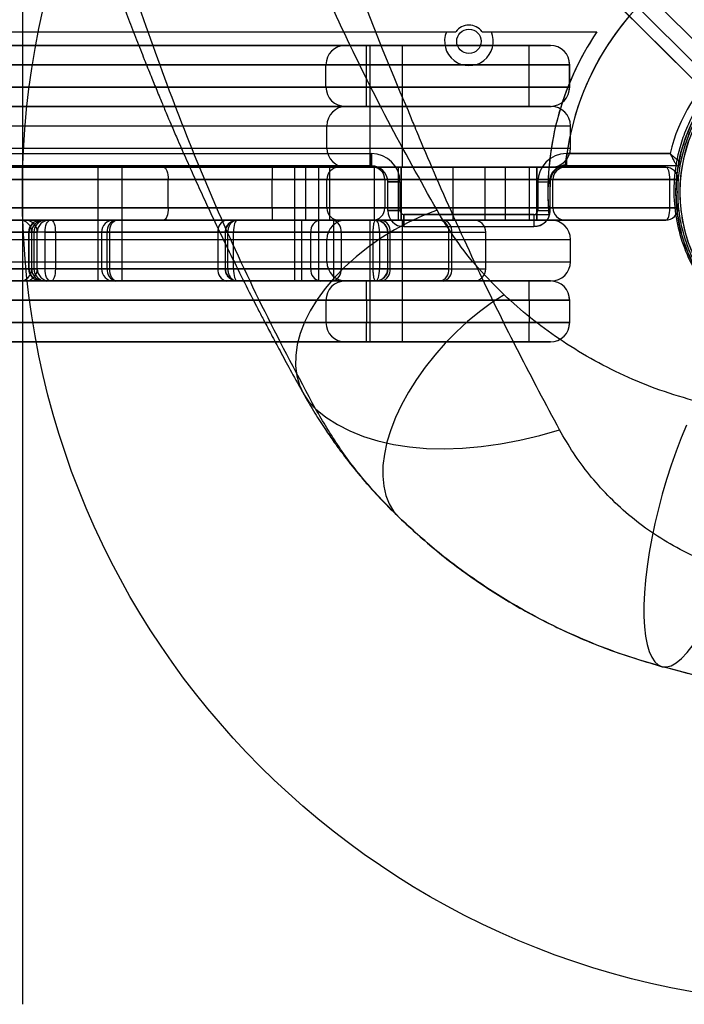
# Model space of a CAD drawing. Units: millimetres. Extents: x 17845 to 24744, y 28463 to 32631.
# Drawn here: x 20433 to 20597, y 30062 to 30304 of the extents above; entities that cross this region are included whole.
import ezdxf

# ---------------------------------------------------------------- set-up
doc = ezdxf.new("R2010")
doc.units = ezdxf.units.MM
doc.header["$LTSCALE"] = 200
doc.layers.add('OTWORY_MONTAŻOWE', color=1, linetype='Continuous')
doc.layers.add('WYLEWKI_BETONOWE', color=52, linetype='Continuous')

msp = doc.modelspace()

# ---------------------------------------------------------------- linework, layer by layer
at = {"color": 7, "linetype": 'Continuous', "lineweight": 25}
for p, q in [((19964.42, 30933.65), (20605.76, 30292.31)), ((20602.94, 30289.48), (19961.59, 30930.83)), ((19960.18, 30928), (20600.11, 30288.07)), ((20605.76, 30292.31), (20292.87, 30605.2)), ((20290.04, 30602.37), (20602.94, 30289.48)), ((20600.11, 30288.07), (20287.92, 30600.25)), ((20026.91, 30301.07), (20540.44, 30301.07)), ((20029.2, 30301.07), (20538.16, 30301.07)), ((20538.16, 30301.07), (20540.44, 30301.07)), ((20546.91, 30301.07), (20549.2, 30301.07)), ((20546.91, 30301.07), (20575.22, 30301.07)), ((20549.2, 30301.07), (20575.22, 30301.07)), ((20563.74, 30297.69), (20003.61, 30297.69)), ((20054.14, 30297.69), (20513.22, 30297.69)), ((20513.22, 30297.69), (20518.46, 30297.69)), ((20518.46, 30292.94), (20518.46, 30297.69)), ((20518.46, 30297.69), (20558.5, 30297.69)), ((20519.3, 30297.69), (20519.3, 30282.69)), ((20527.3, 30297.69), (20519.34, 30297.69)), ((20527.3, 30282.69), (20527.3, 30297.69)), ((20558.5, 30292.94), (20558.5, 30297.69)), ((20558.5, 30297.69), (20563.74, 30297.69)), ((19998.87, 30292.94), (20568.49, 30292.94)), ((20508.47, 30292.94), (20058.88, 30292.94)), ((20508.47, 30287.44), (20508.47, 30292.94)), ((20518.46, 30292.94), (20508.47, 30292.94)), ((20518.46, 30287.44), (20518.46, 30292.94)), ((20558.5, 30292.94), (20518.46, 30292.94)), ((20558.5, 30287.44), (20558.5, 30292.94)), ((20568.49, 30292.94), (20558.5, 30292.94)), ((20568.49, 30287.44), (20568.49, 30292.94)), ((20568.5, 30287.44), (20568.5, 30292.94)), ((20568.49, 30287.44), (19998.87, 30287.44)), ((20058.88, 30287.44), (20508.47, 30287.44)), ((20508.47, 30287.44), (20518.46, 30287.44)), ((20518.46, 30287.44), (20558.5, 30287.44)), ((20518.46, 30282.69), (20518.46, 30287.44)), ((20558.5, 30287.44), (20568.49, 30287.44)), ((20558.5, 30282.69), (20558.5, 30287.44)), ((20003.61, 30282.69), (20563.74, 30282.69)), ((20513.22, 30282.69), (20054.14, 30282.69)), ((20293.45, 30282.69), (20513.43, 30282.69)), ((20293.87, 30282.69), (20563.93, 30282.69)), ((20518.46, 30282.69), (20513.22, 30282.69)), ((20558.5, 30282.69), (20518.46, 30282.69)), ((20519.3, 30282.69), (20519.3, 30267.69)), ((20519.3, 30282.69), (20519.3, 30267.69)), ((20527.29, 30282.69), (20519.31, 30282.69)), ((20527.3, 30282.69), (20519.34, 30282.69)), ((20527.3, 30267.69), (20527.3, 30282.69)), ((20527.3, 30267.69), (20527.3, 30282.69)), ((20563.74, 30282.69), (20558.5, 30282.69)), ((20293.25, 30277.94), (20508.63, 30277.94)), ((20294.04, 30277.94), (20568.63, 30277.94)), ((20508.68, 30272.44), (20508.68, 30277.94)), ((20568.68, 30272.44), (20568.68, 30277.94)), ((20047.68, 30271.07), (20519.68, 30271.07)), ((20293.25, 30272.44), (20508.63, 30272.44)), ((20294.04, 30272.44), (20568.63, 30272.44)), ((20519.68, 30268.07), (20519.68, 30271.07)), ((20519.68, 30271.07), (20519.68, 30268.07)), ((20593.23, 30271.07), (20567.68, 30271.07)), ((20567.68, 30270.11), (20567.81, 30271.07)), ((20567.68, 30271.07), (20567.68, 30268.07)), ((20567.68, 30270.11), (20567.68, 30268.07)), ((20567.81, 30271.07), (20593.23, 30271.07)), ((20592.18, 30267.69), (19975.18, 30267.69)), ((20519.68, 30268.07), (20047.68, 30268.07)), ((20511.68, 30267.69), (20055.68, 30267.69)), ((20098.84, 30267.69), (20468.52, 30267.69)), ((20293.45, 30267.69), (20513.43, 30267.69)), ((20293.87, 30267.69), (20563.93, 30267.69)), ((20452.29, 30267.69), (20452.29, 30254.69)), ((20458.29, 30267.69), (20452.29, 30267.69)), ((20458.29, 30254.69), (20458.29, 30267.69)), ((20468.52, 30267.69), (20495.18, 30267.69)), ((20495.18, 30267.69), (20592.18, 30267.69)), ((20495.18, 30267.69), (20495.18, 30264.69)), ((20500.68, 30267.69), (20500.68, 30254.69)), ((20500.68, 30267.69), (20500.68, 30254.69)), ((20500.68, 30267.69), (20500.68, 30254.69)), ((20500.68, 30267.69), (20500.68, 30254.69)), ((20500.68, 30267.69), (20500.68, 30254.69)), ((20506.68, 30267.69), (20500.68, 30267.69)), ((20506.68, 30267.69), (20500.68, 30267.69)), ((20506.68, 30267.69), (20500.68, 30267.69)), ((20506.68, 30267.69), (20500.68, 30267.69)), ((20506.68, 30267.69), (20500.68, 30267.69)), ((20503.43, 30267.69), (20503.43, 30254.69)), ((20509.43, 30267.69), (20503.43, 30267.69)), ((20506.68, 30254.69), (20506.68, 30267.69)), ((20506.68, 30254.69), (20506.68, 30267.69)), ((20506.68, 30254.69), (20506.68, 30267.69)), ((20506.68, 30254.69), (20506.68, 30267.69)), ((20506.68, 30254.69), (20506.68, 30267.69)), ((20509.43, 30254.69), (20509.43, 30267.69)), ((20527.29, 30267.69), (20519.31, 30267.69)), ((20527.29, 30267.69), (20519.31, 30267.69)), ((20519.98, 30267.69), (20526.98, 30267.69)), ((20526.98, 30267.69), (20519.98, 30267.69)), ((20520.3, 30267.69), (20520.3, 30254.69)), ((20520.3, 30267.69), (20520.3, 30254.69)), ((20526.3, 30267.69), (20520.3, 30267.69)), ((20526.3, 30267.69), (20520.3, 30267.69)), ((20526.3, 30254.69), (20526.3, 30267.69)), ((20526.3, 30254.69), (20526.3, 30267.69)), ((20526.98, 30267.69), (20560.38, 30267.69)), ((20526.98, 30267.69), (20526.98, 30264.69)), ((20526.98, 30264.69), (20526.98, 30267.69)), ((20539.68, 30267.69), (20539.68, 30254.69)), ((20547.68, 30267.69), (20539.72, 30267.69)), ((20547.68, 30254.69), (20547.68, 30267.69)), ((20552.57, 30267.69), (20552.57, 30254.69)), ((20552.57, 30267.69), (20552.57, 30254.69)), ((20552.57, 30267.69), (20552.57, 30254.69)), ((20552.57, 30267.69), (20552.57, 30254.69)), ((20558.57, 30267.69), (20552.57, 30267.69)), ((20558.57, 30267.69), (20552.57, 30267.69)), ((20558.57, 30267.69), (20552.57, 30267.69)), ((20558.57, 30267.69), (20552.57, 30267.69)), ((20558.57, 30254.69), (20558.57, 30267.69)), ((20558.57, 30254.69), (20558.57, 30267.69)), ((20558.57, 30254.69), (20558.57, 30267.69)), ((20558.57, 30254.69), (20558.57, 30267.69)), ((20560.38, 30267.69), (20567.38, 30267.69)), ((20567.38, 30267.69), (20560.38, 30267.69)), ((20560.38, 30267.69), (20560.38, 30264.69)), ((20560.38, 30264.69), (20560.38, 30267.69)), ((20594.84, 30268.07), (20567.68, 30268.07)), ((19974.18, 30264.69), (20593.18, 30264.69)), ((20508.68, 30264.69), (20058.72, 30264.69)), ((20469.61, 30264.69), (20097.74, 30264.69)), ((20495.18, 30264.69), (20469.61, 30264.69)), ((20469.61, 30257.69), (20469.61, 30264.69)), ((20593.18, 30264.69), (20495.18, 30264.69)), ((20495.18, 30257.69), (20495.18, 30264.69)), ((20508.68, 30257.69), (20508.68, 30264.69)), ((20522.98, 30264.69), (20522.98, 30257.69)), ((20522.98, 30264.69), (20526.98, 30264.69)), ((20526.98, 30264.69), (20522.98, 30264.69)), ((20523.68, 30257.07), (20523.68, 30264.07)), ((20523.68, 30264.07), (20526.68, 30264.07)), ((20526.68, 30264.07), (20523.68, 30264.07)), ((20526.68, 30264.07), (20526.68, 30257.07)), ((20560.38, 30264.69), (20526.98, 30264.69)), ((20526.98, 30264.69), (20526.98, 30257.69)), ((20560.38, 30257.69), (20560.38, 30264.69)), ((20564.38, 30264.69), (20560.38, 30264.69)), ((20560.38, 30264.69), (20564.38, 30264.69)), ((20560.68, 30264.07), (20560.68, 30257.07)), ((20560.68, 30264.07), (20563.68, 30264.07)), ((20563.68, 30257.07), (20563.68, 30264.07)), ((20563.68, 30257.07), (20563.68, 30262.88)), ((20564.38, 30257.69), (20564.38, 30264.69)), ((20593.18, 30257.69), (20593.18, 30264.69)), ((20593.18, 30264.69), (20595.18, 30264.69)), ((20595.18, 30264.69), (20593.18, 30264.69)), ((20595.18, 30257.69), (20595.18, 30264.69)), ((20593.18, 30257.69), (19974.18, 30257.69)), ((20508.68, 30257.69), (20058.72, 30257.69)), ((20097.74, 30257.69), (20469.61, 30257.69)), ((20469.61, 30257.69), (20495.18, 30257.69)), ((20495.18, 30257.69), (20593.18, 30257.69)), ((20495.18, 30257.69), (20495.18, 30254.69)), ((20526.98, 30257.69), (20522.98, 30257.69)), ((20522.98, 30257.69), (20526.98, 30257.69)), ((20523.68, 30257.07), (20526.68, 30257.07)), ((20526.68, 30257.07), (20523.68, 30257.07)), ((20526.98, 30257.69), (20560.38, 30257.69)), ((20526.98, 30254.69), (20526.98, 30257.69)), ((20526.98, 30257.69), (20526.98, 30254.69)), ((20527.68, 30256.07), (20563.34, 30256.07)), ((20559.68, 30256.07), (20527.68, 30256.07)), ((20527.68, 30253.07), (20527.68, 30256.07)), ((20527.68, 30256.07), (20527.68, 30253.07)), ((20559.68, 30256.07), (20559.68, 30253.07)), ((20560.38, 30257.69), (20564.38, 30257.69)), ((20564.38, 30257.69), (20560.38, 30257.69)), ((20560.38, 30257.69), (20560.38, 30254.69)), ((20560.38, 30254.69), (20560.38, 30257.69)), ((20560.68, 30257.07), (20563.68, 30257.07)), ((20563.34, 30256.07), (20563.38, 30255.56)), ((20595.18, 30257.69), (20593.18, 30257.69)), ((20593.18, 30257.69), (20595.18, 30257.69)), ((19975.18, 30254.69), (20592.18, 30254.69)), ((20511.68, 30254.69), (20055.68, 30254.69)), ((20468.52, 30254.69), (20098.84, 30254.69)), ((20293.45, 30254.69), (20513.43, 30254.69)), ((20293.87, 30254.69), (20563.93, 30254.69)), ((20433.03, 30254.69), (20422.78, 30254.69)), ((20422.78, 30254.69), (20433.03, 30254.69)), ((20433.03, 30254.69), (20434.37, 30254.69)), ((20440.86, 30254.69), (20438.23, 30254.69)), ((20438.93, 30254.69), (20438.27, 30254.69)), ((20438.93, 30254.69), (20440.35, 30254.69)), ((20440.61, 30254.69), (20439.5, 30254.69)), ((20486.68, 30254.69), (20440.61, 30254.69)), ((20440.86, 30254.69), (20520.68, 30254.69)), ((20452.29, 30254.69), (20452.29, 30239.69)), ((20458.29, 30254.69), (20452.29, 30254.69)), ((20456.98, 30254.69), (20456.19, 30254.69)), ((20484, 30254.69), (20456.74, 30254.69)), ((20456.98, 30254.69), (20507.05, 30254.69)), ((20458.29, 30239.69), (20458.29, 30254.69)), ((20495.18, 30254.69), (20468.52, 30254.69)), ((20522.18, 30254.69), (20484, 30254.69)), ((20520.68, 30254.69), (20486.68, 30254.69)), ((20520.68, 30254.69), (20486.68, 30254.69)), ((20592.18, 30254.69), (20495.18, 30254.69)), ((20500.68, 30254.69), (20500.68, 30239.69)), ((20500.68, 30254.69), (20500.68, 30239.69)), ((20500.68, 30254.69), (20500.68, 30239.69)), ((20500.68, 30254.69), (20500.68, 30239.69)), ((20500.68, 30254.69), (20500.68, 30239.69)), ((20506.68, 30254.69), (20500.68, 30254.69)), ((20506.68, 30254.69), (20500.68, 30254.69)), ((20506.68, 30254.69), (20500.68, 30254.69)), ((20506.68, 30254.69), (20500.68, 30254.69)), ((20506.68, 30254.69), (20500.68, 30254.69)), ((20502.43, 30254.69), (20502.43, 30239.69)), ((20502.43, 30254.69), (20510.42, 30254.69)), ((20509.43, 30254.69), (20503.43, 30254.69)), ((20506.68, 30239.69), (20506.68, 30254.69)), ((20506.68, 30239.69), (20506.68, 30254.69)), ((20506.68, 30239.69), (20506.68, 30254.69)), ((20506.68, 30239.69), (20506.68, 30254.69)), ((20506.68, 30239.69), (20506.68, 30254.69)), ((20507.05, 30254.69), (20510.04, 30254.69)), ((20510.04, 30254.69), (20537.3, 30254.69)), ((20510.43, 30239.69), (20510.43, 30254.69)), ((20519.3, 30254.69), (20519.3, 30239.69)), ((20519.3, 30254.69), (20519.3, 30239.69)), ((20527.29, 30254.69), (20519.31, 30254.69)), ((20527.29, 30254.69), (20519.31, 30254.69)), ((20519.98, 30254.69), (20526.98, 30254.69)), ((20526.98, 30254.69), (20519.98, 30254.69)), ((20526.3, 30254.69), (20520.3, 30254.69)), ((20526.3, 30254.69), (20520.3, 30254.69)), ((20536.59, 30254.69), (20522.18, 30254.69)), ((20560.38, 30254.69), (20526.98, 30254.69)), ((20527.3, 30239.69), (20527.3, 30254.69)), ((20527.3, 30239.69), (20527.3, 30254.69)), ((20536.59, 30254.69), (20544.85, 30254.69)), ((20547.68, 30254.69), (20539.72, 30254.69)), ((20558.57, 30254.69), (20552.57, 30254.69)), ((20558.57, 30254.69), (20552.57, 30254.69)), ((20558.57, 30254.69), (20552.57, 30254.69)), ((20558.57, 30254.69), (20552.57, 30254.69)), ((20567.38, 30254.69), (20560.38, 30254.69)), ((20560.38, 30254.69), (20567.38, 30254.69)), ((20425.41, 30251.69), (20435.98, 30251.69)), ((20435.98, 30251.69), (20425.41, 30251.69)), ((20435.23, 30251.69), (20435.23, 30242.69)), ((20441.82, 30251.69), (20435.23, 30251.69)), ((20435.34, 30242.69), (20435.34, 30251.69)), ((20435.34, 30251.69), (20435.98, 30251.69)), ((20435.98, 30242.69), (20435.98, 30251.69)), ((20435.98, 30251.69), (20437.37, 30251.69)), ((20435.98, 30251.69), (20437.35, 30251.69)), ((20436.5, 30251.69), (20436.5, 30242.69)), ((20439.27, 30251.69), (20436.5, 30251.69)), ((20436.55, 30251.69), (20436.55, 30242.69)), ((20437.37, 30242.69), (20437.37, 30251.69)), ((20437.37, 30242.69), (20437.37, 30251.69)), ((20439.27, 30242.69), (20439.27, 30251.69)), ((20439.27, 30251.69), (20483.68, 30251.69)), ((20441.82, 30251.69), (20441.82, 30242.69)), ((20523.68, 30251.69), (20441.82, 30251.69)), ((20453.18, 30251.69), (20453.18, 30242.69)), ((20455.17, 30251.69), (20453.19, 30251.69)), ((20454.58, 30242.69), (20454.58, 30251.69)), ((20454.58, 30251.69), (20481.84, 30251.69)), ((20504.72, 30251.69), (20455.17, 30251.69)), ((20455.17, 30251.69), (20455.17, 30242.69)), ((20481.84, 30251.69), (20481.84, 30242.69)), ((20481.84, 30251.69), (20524.26, 30251.69)), ((20483.68, 30242.69), (20483.68, 30251.69)), ((20483.68, 30251.69), (20485.68, 30251.69)), ((20485.68, 30251.69), (20483.68, 30251.69)), ((20483.68, 30251.69), (20484.27, 30251.69)), ((20484.27, 30251.69), (20520.02, 30251.69)), ((20484.27, 30242.69), (20484.27, 30251.69)), ((20485.68, 30251.69), (20521.68, 30251.69)), ((20485.68, 30242.69), (20485.68, 30251.69)), ((20504.72, 30242.69), (20504.72, 30251.69)), ((20512.2, 30251.69), (20504.72, 30251.69)), ((20539.46, 30251.69), (20512.2, 30251.69)), ((20512.2, 30251.69), (20512.2, 30242.69)), ((20520.02, 30251.69), (20520.02, 30242.69)), ((20520.02, 30251.69), (20523.68, 30251.69)), ((20521.68, 30251.69), (20521.68, 30242.69)), ((20521.68, 30251.69), (20523.68, 30251.69)), ((20523.68, 30251.69), (20521.68, 30251.69)), ((20523.68, 30242.69), (20523.68, 30251.69)), ((20524.26, 30242.69), (20524.26, 30251.69)), ((20524.26, 30251.69), (20538.67, 30251.69)), ((20527.68, 30253.07), (20559.68, 30253.07)), ((20538.67, 30251.69), (20538.67, 30242.69)), ((20538.67, 30251.69), (20547.85, 30251.69)), ((20539.46, 30242.69), (20539.46, 30251.69)), ((20547.86, 30242.69), (20547.86, 30251.69)), ((20293.25, 30249.94), (20508.63, 30249.94)), ((20294.04, 30249.94), (20568.63, 30249.94)), ((20508.68, 30244.44), (20508.68, 30249.94)), ((20568.68, 30244.44), (20568.68, 30249.94)), ((20293.25, 30244.44), (20508.63, 30244.44)), ((20294.04, 30244.44), (20568.63, 30244.44)), ((20425.41, 30242.69), (20435.98, 30242.69)), ((20435.98, 30242.69), (20425.41, 30242.69)), ((20441.82, 30242.69), (20435.23, 30242.69)), ((20435.98, 30242.69), (20435.34, 30242.69)), ((20435.98, 30242.69), (20437.37, 30242.69)), ((20435.98, 30242.69), (20437.35, 30242.69)), ((20439.27, 30242.69), (20436.5, 30242.69)), ((20483.68, 30242.69), (20439.27, 30242.69)), ((20441.82, 30242.69), (20523.68, 30242.69)), ((20455.17, 30242.69), (20453.19, 30242.69)), ((20481.84, 30242.69), (20454.58, 30242.69)), ((20455.17, 30242.69), (20504.72, 30242.69)), ((20524.26, 30242.69), (20481.84, 30242.69)), ((20485.68, 30242.69), (20483.68, 30242.69)), ((20483.68, 30242.69), (20485.68, 30242.69)), ((20484.27, 30242.69), (20483.68, 30242.69)), ((20520.02, 30242.69), (20484.27, 30242.69)), ((20521.68, 30242.69), (20485.68, 30242.69)), ((20504.72, 30242.69), (20512.2, 30242.69)), ((20512.2, 30242.69), (20539.46, 30242.69)), ((20523.68, 30242.69), (20520.02, 30242.69)), ((20523.68, 30242.69), (20521.68, 30242.69)), ((20521.68, 30242.69), (20523.68, 30242.69)), ((20538.67, 30242.69), (20524.26, 30242.69)), ((20538.67, 30242.69), (20547.85, 30242.69)), ((20563.74, 30239.69), (20003.61, 30239.69)), ((20054.14, 30239.69), (20513.22, 30239.69)), ((20293.45, 30239.69), (20513.43, 30239.69)), ((20293.87, 30239.69), (20563.93, 30239.69)), ((20433.03, 30239.69), (20422.78, 30239.69)), ((20422.78, 30239.69), (20433.03, 30239.69)), ((20433.03, 30239.69), (20434.37, 30239.69)), ((20440.86, 30239.69), (20438.23, 30239.69)), ((20438.27, 30239.69), (20438.93, 30239.69)), ((20438.93, 30239.69), (20440.35, 30239.69)), ((20440.61, 30239.69), (20439.5, 30239.69)), ((20440.61, 30239.69), (20486.68, 30239.69)), ((20520.68, 30239.69), (20440.86, 30239.69)), ((20458.29, 30239.69), (20452.29, 30239.69)), ((20456.98, 30239.69), (20456.19, 30239.69)), ((20456.74, 30239.69), (20484, 30239.69)), ((20507.05, 30239.69), (20456.98, 30239.69)), ((20484, 30239.69), (20522.18, 30239.69)), ((20486.68, 30239.69), (20520.68, 30239.69)), ((20486.68, 30239.69), (20520.68, 30239.69)), ((20506.68, 30239.69), (20500.68, 30239.69)), ((20506.68, 30239.69), (20500.68, 30239.69)), ((20506.68, 30239.69), (20500.68, 30239.69)), ((20506.68, 30239.69), (20500.68, 30239.69)), ((20506.68, 30239.69), (20500.68, 30239.69)), ((20502.43, 30239.69), (20510.42, 30239.69)), ((20510.04, 30239.69), (20507.05, 30239.69)), ((20537.3, 30239.69), (20510.04, 30239.69)), ((20513.22, 30239.69), (20518.46, 30239.69)), ((20518.46, 30239.69), (20558.5, 30239.69)), ((20518.46, 30234.94), (20518.46, 30239.69)), ((20519.3, 30239.69), (20519.3, 30224.69)), ((20519.3, 30239.69), (20527.25, 30239.69)), ((20527.29, 30239.69), (20519.31, 30239.69)), ((20522.18, 30239.69), (20536.59, 30239.69)), ((20527.3, 30224.69), (20527.3, 30239.69)), ((20536.59, 30239.69), (20544.85, 30239.69)), ((20558.5, 30239.69), (20563.74, 30239.69)), ((20558.5, 30234.94), (20558.5, 30239.69)), ((19998.87, 30234.94), (20568.49, 30234.94)), ((20508.47, 30234.94), (20058.88, 30234.94)), ((20508.47, 30234.94), (20508.47, 30229.44)), ((20518.46, 30234.94), (20508.47, 30234.94)), ((20558.5, 30234.94), (20518.46, 30234.94)), ((20518.46, 30234.94), (20518.46, 30229.44)), ((20558.5, 30234.94), (20558.5, 30229.44)), ((20568.49, 30234.94), (20558.5, 30234.94)), ((20568.49, 30234.94), (20568.49, 30229.44)), ((20568.5, 30229.44), (20568.5, 30234.94)), ((20568.49, 30229.44), (19998.87, 30229.44)), ((20058.88, 30229.44), (20508.47, 30229.44)), ((20508.47, 30229.44), (20518.46, 30229.44)), ((20518.46, 30229.44), (20558.5, 30229.44)), ((20518.46, 30224.69), (20518.46, 30229.44)), ((20558.5, 30224.69), (20558.5, 30229.44)), ((20558.5, 30229.44), (20568.49, 30229.44)), ((20003.61, 30224.69), (20563.74, 30224.69)), ((20513.22, 30224.69), (20054.14, 30224.69)), ((20518.46, 30224.69), (20513.22, 30224.69)), ((20558.5, 30224.69), (20518.46, 30224.69)), ((20519.3, 30224.69), (20527.25, 30224.69)), ((20563.74, 30224.69), (20558.5, 30224.69))]:
    msp.add_line(p, q, dxfattribs=at)
at = {"color": 7, "linetype": 'Continuous', "lineweight": 25, "flags": 128}
for points in [[(20528.76, 30281.57), (20526.78, 30286.21), (20525.26, 30289.86), (20522.58, 30296.39), (20517.98, 30308.08)], [(20468.52, 30267.69), (20468.73, 30267.63), (20468.94, 30267.46), (20469.13, 30267.18), (20469.29, 30266.81), (20469.43, 30266.36), (20469.53, 30265.84), (20469.59, 30265.27), (20469.61, 30264.69)], [(20469.61, 30257.69), (20469.59, 30257.1), (20469.53, 30256.54), (20469.43, 30256.02), (20469.29, 30255.57), (20469.13, 30255.19), (20468.94, 30254.92), (20468.73, 30254.75), (20468.52, 30254.69)], [(20535.82, 30257.13), (20532.26, 30255.74), (20528.75, 30254.11), (20525.32, 30252.28), (20522.02, 30250.25), (20518.86, 30248.04), (20515.88, 30245.68), (20513.11, 30243.18), (20510.57, 30240.57), (20508.29, 30237.88), (20506.29, 30235.12), (20504.58, 30232.34), (20503.19, 30229.54), (20502.13, 30226.76), (20501.4, 30224.03), (20501.01, 30221.37), (20500.98, 30218.8), (20501.28, 30216.36), (20501.94, 30214.06), (20502.93, 30211.92), (20504.25, 30209.96), (20505.89, 30208.21)], [(20439.27, 30251.69), (20439.3, 30252.27), (20439.38, 30252.84), (20439.5, 30253.36), (20439.67, 30253.81), (20439.87, 30254.18), (20440.1, 30254.46), (20440.35, 30254.63), (20440.61, 30254.69)], [(20440.86, 30254.69), (20441.05, 30254.63), (20441.23, 30254.46), (20441.39, 30254.18), (20441.54, 30253.81), (20441.66, 30253.36), (20441.74, 30252.84), (20441.8, 30252.27), (20441.82, 30251.69)], [(20455.17, 30251.69), (20455.21, 30252.27), (20455.31, 30252.84), (20455.48, 30253.36), (20455.7, 30253.81), (20455.98, 30254.18), (20456.29, 30254.46), (20456.63, 30254.63), (20456.98, 30254.69)], [(20440.61, 30239.69), (20440.35, 30239.75), (20440.1, 30239.92), (20439.87, 30240.19), (20439.67, 30240.57), (20439.5, 30241.02), (20439.38, 30241.54), (20439.3, 30242.1), (20439.27, 30242.69)], [(20441.82, 30242.69), (20441.8, 30242.1), (20441.74, 30241.54), (20441.66, 30241.02), (20441.54, 30240.57), (20441.39, 30240.19), (20441.23, 30239.92), (20441.05, 30239.75), (20440.86, 30239.69)], [(20456.98, 30239.69), (20456.63, 30239.75), (20456.29, 30239.92), (20455.98, 30240.19), (20455.7, 30240.57), (20455.48, 30241.02), (20455.31, 30241.54), (20455.21, 30242.1), (20455.17, 30242.69)], [(20552.32, 30236.29), (20549.28, 30234.3), (20546.28, 30232.09), (20543.36, 30229.68), (20540.53, 30227.09), (20537.84, 30224.34), (20535.29, 30221.46), (20532.93, 30218.48), (20530.75, 30215.42), (20528.8, 30212.32), (20527.08, 30209.19), (20525.61, 30206.08), (20524.41, 30203), (20523.49, 30199.99), (20522.85, 30197.07), (20522.5, 30194.28), (20522.44, 30191.63), (20522.68, 30189.16), (20523.21, 30186.88), (20524.03, 30184.82), (20525.13, 30182.99), (20526.5, 30181.42)], [(20505.89, 30208.21), (20508.44, 30206.18), (20511.27, 30204.36), (20514.36, 30202.77), (20517.7, 30201.42), (20521.28, 30200.31), (20525.08, 30199.44), (20529.07, 30198.83), (20533.26, 30198.46), (20537.6, 30198.36), (20542.1, 30198.51), (20546.72, 30198.91), (20551.44, 30199.57), (20556.24, 30200.47), (20561.11, 30201.63), (20566.01, 30203.02)], [(20597.3, 30204.21), (20595.98, 30201.06), (20594.71, 30197.76), (20593.5, 30194.32), (20592.37, 30190.8), (20591.31, 30187.2), (20590.35, 30183.57), (20589.49, 30179.94), (20588.74, 30176.34), (20588.1, 30172.8), (20587.59, 30169.35), (20587.2, 30166.03), (20586.93, 30162.86), (20586.8, 30159.86), (20586.79, 30157.08), (20586.92, 30154.53), (20587.18, 30152.23), (20587.57, 30150.2), (20588.09, 30148.46), (20588.72, 30147.04), (20589.47, 30145.93), (20590.33, 30145.15), (20591.28, 30144.71)], [(20591.28, 30144.71), (20592.32, 30144.64), (20593.46, 30144.96), (20594.69, 30145.67), (20596.01, 30146.76), (20597.41, 30148.23), (20598.89, 30150.08), (20600.43, 30152.29), (20602.04, 30154.85), (20603.69, 30157.75), (20605.39, 30160.98), (20607.12, 30164.51), (20608.88, 30168.34)]]:
    msp.add_lwpolyline(points, dxfattribs=at)
at = {"color": 7, "linetype": 'Continuous', "lineweight": 25}
for centre, radius in [((20543.68, 30298.72), 3), ((20543.68, 30298.72), 3), ((20633.68, 30261.57), 39)]:
    msp.add_circle(centre, radius, dxfattribs=at)
for centre, radius, start, end in [((20633.68, 30261.57), 66.55, 90.1477, 174.2513), ((20633.68, 30261.57), 66.55, 92.5837, 171.793), ((20543.68, 30298.72), 4, 35.9798, 144.0202), ((20633.68, 30261.57), 41.55, 94.1405, 166.783), ((20633.68, 30261.57), 41.55, 94.1405, 166.783), ((20543.68, 30298.72), 6, 156.9418, 23.0582), ((20633.68, 30261.57), 70.55, 145.952, 184.4713), ((20633.68, 30261.57), 70.55, 145.952, 184.8828), ((20633.68, 30261.57), 38.55, 91.4488, 169.0686), ((20633.68, 30261.57), 38.55, 91.4488, 169.0686), ((20513.22, 30292.94), 4.75, 90.026, 180.0259), ((20563.74, 30292.94), 4.75, 359.9811, 89.981), ((20563.75, 30292.94), 4.75, 0, 90), ((20633.68, 30261.57), 38.05, 121.7103, 238.2897), ((20513.22, 30287.44), 4.75, 179.9741, 269.974), ((20563.74, 30287.44), 4.75, 270.019, 0.0189), ((20563.75, 30287.44), 4.75, 270, 0), ((20513.43, 30277.94), 4.75, 90, 180), ((20563.93, 30277.94), 4.75, 0, 90), ((20513.43, 30272.44), 4.75, 180, 270), ((20519.68, 30264.07), 7, 0, 90), ((20519.68, 30264.07), 7, 0, 90), ((20567.68, 30264.07), 7, 90, 180), ((20563.93, 30272.44), 4.75, 270, 0), ((20511.68, 30264.69), 3, 90, 180), ((20519.68, 30264.07), 4, 0, 90), ((20519.68, 30264.07), 4, 0, 90), ((20519.98, 30264.69), 3, 0, 90), ((20519.98, 30264.69), 3, 0, 90), ((20567.68, 30264.07), 4.17, 92.9585, 196.4897), ((20567.68, 30264.07), 4, 90, 180), ((20567.68, 30264.07), 4, 90, 180), ((20567.38, 30264.69), 3, 90, 180), ((20567.38, 30264.69), 3, 90, 180), ((20592.18, 30264.69), 3, 0, 90), ((20594.84, 30269.07), 1, 270, 349.0686), ((20594.84, 30269.07), 1, 270, 349.0686), ((20511.68, 30257.69), 3, 180, 270), ((20519.98, 30257.69), 3, 270, 0), ((20519.98, 30257.69), 3, 270, 0), ((20527.68, 30257.07), 4, 180, 270), ((20527.68, 30257.07), 4, 180, 270), ((20527.68, 30257.07), 1, 180, 270), ((20527.68, 30257.07), 1, 180, 270), ((20559.68, 30257.07), 4, 270, 0), ((20559.68, 30257.07), 1, 270, 0), ((20559.68, 30257.07), 4, 337.897, 0), ((20567.38, 30257.69), 3, 180, 270), ((20567.38, 30257.69), 3, 180, 270), ((20592.18, 30257.69), 3, 270, 0), ((20433, 30251.71), 2.98, 359.5572, 89.5502), ((20434.37, 30251.69), 3, 0, 90), ((20438.23, 30251.69), 3, 90, 180), ((20438.3, 30251.72), 2.97, 90.6457, 180.6315), ((20438.96, 30251.71), 2.98, 90.4498, 180.4428), ((20439.5, 30251.69), 3, 90, 180), ((20439.53, 30251.7), 2.99, 90.2649, 180.2625), ((20440.37, 30251.69), 3, 90, 180), ((20456.18, 30251.69), 3, 90, 180), ((20457.24, 30252.05), 2.69, 100.7526, 187.7223), ((20484.51, 30252.05), 2.69, 100.7526, 187.7223), ((20486.68, 30251.69), 3, 90, 180), ((20486.68, 30251.69), 3, 90, 180), ((20507.43, 30251.99), 2.73, 98.1183, 186.2881), ((20513.43, 30249.94), 4.75, 90, 180), ((20509.54, 30252.05), 2.69, 352.2777, 79.2474), ((20520.68, 30251.69), 3, 0, 90), ((20520.68, 30251.69), 3, 0, 90), ((20521.62, 30252.08), 2.67, 351.6232, 77.8778), ((20536.03, 30252.08), 2.67, 351.6232, 77.8778), ((20536.8, 30252.05), 2.69, 352.2777, 79.2474), ((20544.86, 30251.69), 3, 0, 90), ((20563.93, 30249.94), 4.75, 0, 90), ((20513.43, 30244.44), 4.75, 180, 270), ((20563.93, 30244.44), 4.75, 270, 0), ((20433, 30242.67), 2.98, 270.4498, 0.4428), ((20434.37, 30242.69), 3, 270, 0), ((20438.23, 30242.69), 3, 180, 270), ((20438.3, 30242.66), 2.97, 179.3685, 269.3543), ((20438.96, 30242.67), 2.98, 179.5572, 269.5502), ((20439.5, 30242.69), 3, 180, 270), ((20439.53, 30242.67), 2.99, 179.7375, 269.7351), ((20440.37, 30242.69), 3, 180, 270), ((20456.18, 30242.69), 3, 180, 270), ((20457.24, 30242.33), 2.69, 172.2777, 259.2474), ((20484.51, 30242.33), 2.69, 172.2777, 259.2474), ((20486.68, 30242.69), 3, 180, 270), ((20486.68, 30242.69), 3, 180, 270), ((20507.43, 30242.39), 2.73, 173.7119, 261.8817), ((20509.54, 30242.33), 2.69, 280.7526, 7.7223), ((20520.68, 30242.69), 3, 270, 0), ((20520.68, 30242.69), 3, 270, 0), ((20521.62, 30242.3), 2.67, 282.1222, 8.3768), ((20536.03, 30242.3), 2.67, 282.1222, 8.3768), ((20536.8, 30242.33), 2.69, 280.7526, 7.7223), ((20544.86, 30242.69), 3, 270, 0), ((20513.22, 30234.94), 4.75, 90.026, 180.0259), ((20563.74, 30234.94), 4.75, 359.9811, 89.981), ((20563.75, 30234.94), 4.75, 0, 90), ((20513.22, 30229.44), 4.75, 179.9741, 269.974), ((20563.74, 30229.44), 4.75, 270.019, 0.0189), ((20563.75, 30229.44), 4.75, 270, 0)]:
    msp.add_arc(centre, radius, start, end, dxfattribs=at)
for centre, start_param, end_param in [((20592.18, 30264.69), 4.712389, 6.283185), ((20592.18, 30264.69), 4.712389, 6.283185), ((20592.18, 30257.69), 3.141593, 4.712389), ((20592.18, 30257.69), 3.141593, 4.712389), ((20486.68, 30251.69), 0, 1.570796), ((20486.68, 30251.69), 0, 1.570796), ((20520.68, 30251.69), 4.712389, 6.283185), ((20520.68, 30251.69), 4.712389, 6.283185), ((20486.68, 30242.69), 1.570796, 3.141593), ((20486.68, 30242.69), 1.570796, 3.141593), ((20520.68, 30242.69), 3.141593, 4.712389), ((20520.68, 30242.69), 3.141593, 4.712389)]:
    msp.add_ellipse(centre, major_axis=(0, 3), ratio=0.333333, start_param=start_param, end_param=end_param, dxfattribs=at)
for points, knots in [([(20505.89, 30208.21), (20501.67, 30216.13), (20493.22, 30232), (20481.86, 30256.54), (20471.61, 30281.55), (20462.47, 30307.05), (20453.57, 30333.2), (20444.93, 30359.98), (20436.44, 30387.45), (20428.14, 30415.68), (20421.87, 30438.62), (20417.44, 30455.9), (20414.74, 30467.15), (20411.66, 30478.96), (20408.59, 30490.48), (20405.72, 30501.63), (20403.18, 30512.33), (20400.88, 30523.44), (20398.92, 30535.01), (20398.13, 30542.9), (20397.73, 30546.91)], [0, 0, 0, 0, 0.08252, 0.165406, 0.248178, 0.330151, 0.411702, 0.493106, 0.574552, 0.656232, 0.738336, 0.769273, 0.800327, 0.831765, 0.863687, 0.889698, 0.916227, 0.943369, 0.971239, 1, 1, 1, 1]), ([(20397.9, 30545), (20398.03, 30543.52), (20398.31, 30540.54), (20398.87, 30535.83), (20399.51, 30530.89), (20400.22, 30525.88), (20400.94, 30521.26), (20401.59, 30517.35), (20402.15, 30514.2), (20402.65, 30511.42), (20403.27, 30508.1), (20404.1, 30503.84), (20405.1, 30498.83), (20406.11, 30493.94), (20407.02, 30489.61), (20408.02, 30484.86), (20409.13, 30479.66), (20410.37, 30473.77), (20411.65, 30467.59), (20413.12, 30460.7), (20414.85, 30452.93), (20416.83, 30444.36), (20419.07, 30435.03), (20421.55, 30425.15), (20424.19, 30415.04), (20427.8, 30401.7), (20432.48, 30385.31), (20437.82, 30367.76), (20442.77, 30352.31), (20447.17, 30339.15), (20451.48, 30326.8), (20455.01, 30317.05), (20457.78, 30309.61), (20459.82, 30304.26), (20461.78, 30299.17), (20463.63, 30294.47), (20465.28, 30290.34), (20466.57, 30287.19), (20467.5, 30284.92), (20468.15, 30283.37), (20468.78, 30281.85), (20469.56, 30280), (20470.65, 30277.44), (20472.2, 30273.83), (20474.13, 30269.44), (20476.31, 30264.58), (20478.48, 30259.82), (20481.1, 30254.22), (20484.12, 30247.91), (20487.49, 30241.06), (20490.1, 30235.92), (20492.05, 30232.12), (20493.54, 30229.26), (20495.35, 30225.81), (20497.53, 30221.74), (20500.07, 30217.05), (20501.92, 30213.74), (20502.9, 30211.97)], [0, 0, 0, 0, 0.011977, 0.024205, 0.036783, 0.049801, 0.061709, 0.071499, 0.079461, 0.085825, 0.092876, 0.105268, 0.119242, 0.132812, 0.145427, 0.155892, 0.172562, 0.188813, 0.205903, 0.225889, 0.248267, 0.273028, 0.300161, 0.329553, 0.359474, 0.38933, 0.447825, 0.506174, 0.548315, 0.589403, 0.627839, 0.663611, 0.681285, 0.698229, 0.714441, 0.729724, 0.743009, 0.754073, 0.759925, 0.764852, 0.768919, 0.774456, 0.78263, 0.79344, 0.809172, 0.825093, 0.840557, 0.855562, 0.879974, 0.902717, 0.923538, 0.931333, 0.940753, 0.952335, 0.966074, 0.981964, 1, 1, 1, 1]), ([(20535.82, 30257.13), (20531.72, 30264.46), (20523.52, 30279.14), (20512.28, 30301.86), (20501.88, 30325.06), (20492.43, 30348.77), (20483.77, 30372.32), (20475.84, 30395.71), (20468.55, 30418.89), (20461, 30444.93), (20454.96, 30468.08), (20450.87, 30485.54), (20449.15, 30493.27), (20448.41, 30496.69), (20448.08, 30498.19), (20447.93, 30498.92), (20447.86, 30499.24), (20447.83, 30499.38)], [0, 0, 0, 0, 0.10025, 0.200775, 0.300986, 0.400941, 0.500769, 0.593883, 0.686979, 0.780099, 0.903136, 0.957353, 0.981229, 0.99174, 0.996365, 0.998401, 1, 1, 1, 1]), ([(20631.83, 30301.33), (20630.33, 30301.22), (20627.33, 30300.98), (20622.97, 30299.98), (20618.79, 30298.56), (20614.88, 30296.72), (20611.27, 30294.51), (20608, 30292.01), (20605.09, 30289.26), (20602.26, 30285.99), (20599.64, 30282.17), (20597.4, 30277.81), (20595.47, 30272.57), (20594.22, 30266.45), (20594.03, 30259.55), (20595.02, 30252.74), (20596.96, 30246.9), (20599.41, 30242.02), (20602.05, 30238.03), (20604.99, 30234.6), (20608.07, 30231.72), (20611.16, 30229.34), (20614.58, 30227.23), (20618.3, 30225.42), (20622.31, 30223.98), (20626.54, 30222.97), (20630.96, 30222.38), (20633.94, 30222.42), (20635.44, 30222.44)], [0, 0, 0, 0, 0.031462, 0.062724, 0.093951, 0.125428, 0.156689, 0.188107, 0.219434, 0.250572, 0.292287, 0.334002, 0.375429, 0.437903, 0.500264, 0.562649, 0.625037, 0.666333, 0.707809, 0.749663, 0.780864, 0.812084, 0.843554, 0.874826, 0.90612, 0.937568, 0.968664, 1, 1, 1, 1]), ([(20631.87, 30300.52), (20630.41, 30300.41), (20627.49, 30300.18), (20623.7, 30299.32), (20620.51, 30298.31), (20617.86, 30297.25), (20615.35, 30296.03), (20612.96, 30294.65), (20610.71, 30293.13), (20608.62, 30291.49), (20606.67, 30289.74), (20604.88, 30287.91), (20602.96, 30285.67), (20601.01, 30282.97), (20599.18, 30279.88), (20597.65, 30276.64), (20596.57, 30273.69), (20595.79, 30270.93), (20595.27, 30268.48), (20594.98, 30266.51), (20594.83, 30265.08), (20594.76, 30264.15), (20594.71, 30263.17), (20594.68, 30262.14), (20594.68, 30261.06), (20594.71, 30259.68), (20594.84, 30257.76), (20595.12, 30255.55), (20595.57, 30253.18), (20596.11, 30251), (20596.79, 30248.86), (20597.7, 30246.43), (20598.92, 30243.77), (20600.64, 30240.74), (20602.61, 30237.9), (20604.94, 30235.12), (20607.51, 30232.57), (20610.45, 30230.16), (20613.65, 30228.03), (20617.21, 30226.14), (20620.99, 30224.61), (20625.07, 30223.45), (20629.31, 30222.71), (20632.23, 30222.61), (20633.68, 30222.57)], [0, 0, 0, 0, 0.031193, 0.062683, 0.083178, 0.104053, 0.125365, 0.145661, 0.166531, 0.188012, 0.208137, 0.228955, 0.250486, 0.280887, 0.313096, 0.343154, 0.375329, 0.397287, 0.420857, 0.444092, 0.452253, 0.46089, 0.470004, 0.479595, 0.489662, 0.500206, 0.518118, 0.543663, 0.56255, 0.585697, 0.606527, 0.62504, 0.657473, 0.686999, 0.719416, 0.749551, 0.781733, 0.81195, 0.844187, 0.87468, 0.906699, 0.937358, 0.969019, 1, 1, 1, 1]), ([(20633.68, 30223.07), (20632.11, 30223.12), (20628.93, 30223.23), (20624.17, 30224.16), (20619.81, 30225.56), (20615.94, 30227.32), (20612.55, 30229.3), (20609.36, 30231.63), (20606.41, 30234.3), (20603.74, 30237.25), (20601.41, 30240.44), (20599.43, 30243.83), (20597.67, 30247.7), (20596.26, 30252.06), (20595.37, 30256.82), (20595.08, 30261.57), (20595.37, 30266.31), (20596.26, 30271.07), (20597.67, 30275.43), (20599.43, 30279.31), (20601.41, 30282.69), (20603.74, 30285.89), (20606.41, 30288.84), (20609.36, 30291.5), (20612.55, 30293.83), (20615.94, 30295.81), (20619.81, 30297.58), (20624.17, 30298.98), (20628.93, 30299.9), (20632.11, 30300.01), (20633.68, 30300.07)], [0, 0, 0, 0, 0.0388139, 0.0788315, 0.1199757, 0.1521374, 0.1843034, 0.2171495, 0.25, 0.282846, 0.3156965, 0.3478583, 0.3800243, 0.4211646, 0.4611832, 0.5, 0.5388129, 0.5788315, 0.6199757, 0.6521374, 0.6843034, 0.7171495, 0.75, 0.782846, 0.8156965, 0.8478583, 0.8800243, 0.9211646, 0.9611841, 1, 1, 1, 1]), ([(20566.01, 30203.02), (20562.62, 30209.36), (20555.85, 30222.04), (20545.92, 30242.3), (20538.04, 30259.58), (20532.78, 30271.86), (20530.3, 30277.8), (20529.23, 30280.42), (20528.76, 30281.57)], [0, 0, 0, 0, 0.250734, 0.500865, 0.780502, 0.903438, 0.957517, 1, 1, 1, 1]), ([(20598.07, 30274.98), (20597.34, 30272.68), (20595.89, 30268.08), (20595.5, 30261.97), (20595.83, 30257.08), (20596.35, 30254.01), (20596.97, 30251.48), (20597.64, 30249.26), (20598.56, 30246.84), (20600.01, 30243.7), (20601.97, 30240.37), (20604.42, 30237.15), (20606.64, 30234.74), (20608.47, 30233.04), (20610.37, 30231.46), (20612.66, 30229.79), (20615.74, 30227.92), (20618.07, 30226.88), (20619.3, 30226.34)], [0, 0, 0, 0, 0.122991, 0.245982, 0.309645, 0.373309, 0.40515, 0.442535, 0.491675, 0.537545, 0.619433, 0.688254, 0.744003, 0.786672, 0.816125, 0.870024, 0.931316, 1, 1, 1, 1]), ([(20567.46, 30268.23), (20567.47, 30268.32), (20567.49, 30268.55), (20567.56, 30269.17), (20567.64, 30269.79), (20567.68, 30270.11)], [0, 0, 0, 0, 0.247376, 0.617448, 1, 1, 1, 1]), ([(20593.23, 30271.07), (20593.23, 30271.06), (20593.23, 30271.05), (20593.25, 30271.03), (20593.27, 30270.98), (20593.34, 30270.86), (20593.49, 30270.58), (20593.81, 30269.96), (20594.24, 30269.17), (20594.6, 30268.51), (20594.81, 30268.14), (20594.83, 30268.09), (20594.84, 30268.07)], [0, 0, 0, 0, 0.002213, 0.006765, 0.015773, 0.036786, 0.086092, 0.207056, 0.4616, 0.66965, 0.832506, 1, 1, 1, 1]), ([(20593.23, 30271.07), (20593.23, 30271.06), (20593.24, 30271.06), (20593.26, 30271.04), (20593.3, 30271), (20593.4, 30270.92), (20593.64, 30270.71), (20594.17, 30270.25), (20594.86, 30269.67), (20595.44, 30269.2), (20595.77, 30268.93), (20595.81, 30268.89), (20595.83, 30268.88)], [0, 0, 0, 0, 0.002216, 0.0066384, 0.015492, 0.0362041, 0.0851328, 0.2071651, 0.4615096, 0.6694041, 0.8323064, 1, 1, 1, 1]), ([(20593.23, 30271.07), (20593.23, 30271.06), (20593.23, 30271.05), (20593.25, 30271.03), (20593.27, 30270.98), (20593.34, 30270.86), (20593.49, 30270.58), (20593.81, 30269.96), (20594.24, 30269.17), (20594.6, 30268.51), (20594.81, 30268.14), (20594.83, 30268.09), (20594.84, 30268.07)], [0, 0, 0, 0, 0.002213, 0.006765, 0.015773, 0.036786, 0.086092, 0.207056, 0.4616, 0.66965, 0.832506, 1, 1, 1, 1]), ([(20593.23, 30271.07), (20593.23, 30271.06), (20593.24, 30271.06), (20593.26, 30271.04), (20593.3, 30271), (20593.4, 30270.92), (20593.64, 30270.71), (20594.17, 30270.25), (20594.86, 30269.67), (20595.44, 30269.2), (20595.77, 30268.93), (20595.81, 30268.89), (20595.83, 30268.88)], [0, 0, 0, 0, 0.002216, 0.006638, 0.015492, 0.036204, 0.085133, 0.207165, 0.46151, 0.669404, 0.832306, 1, 1, 1, 1]), ([(20563.68, 30264.07), (20563.68, 30264.06), (20563.68, 30263.67), (20563.68, 30263.28), (20563.68, 30262.88)], [0, 0, 0, 0, 0.008162, 1, 1, 1, 1]), ([(20552.32, 30236.29), (20550.16, 30238.44), (20545.86, 30242.73), (20540.36, 30249.72), (20537.33, 30254.66), (20535.82, 30257.13)], [0, 0, 0, 0, 0.334361, 0.666874, 1, 1, 1, 1]), ([(20563.38, 30255.56), (20563.22, 30255.24), (20562.85, 30254.51), (20561.87, 30253.63), (20560.77, 30253.15), (20559.98, 30253.07), (20559.68, 30253.07), (20559.68, 30253.07)], [0, 0, 0, 0, 0.196975, 0.446233, 0.790729, 0.997755, 1, 1, 1, 1]), ([(20483.68, 30251.69), (20483.71, 30252.01), (20483.76, 30252.64), (20484.22, 30253.49), (20484.9, 30254.17), (20485.75, 30254.59), (20486.38, 30254.69), (20486.67, 30254.69), (20486.68, 30254.69)], [0, 0, 0, 0, 0.201124, 0.399255, 0.599493, 0.810055, 0.997478, 1, 1, 1, 1]), ([(20486.68, 30254.69), (20486.67, 30254.69), (20486.44, 30254.69), (20485.93, 30254.59), (20485.25, 30254.17), (20484.7, 30253.49), (20484.34, 30252.64), (20484.29, 30252.01), (20484.27, 30251.69)], [0, 0, 0, 0, 0.002522, 0.189946, 0.400505, 0.600739, 0.798871, 1, 1, 1, 1]), ([(20520.68, 30254.69), (20520.68, 30254.69), (20520.68, 30254.69), (20520.67, 30254.69), (20520.67, 30254.69), (20520.67, 30254.69), (20520.66, 30254.69), (20520.65, 30254.69), (20520.64, 30254.68), (20520.62, 30254.68), (20520.58, 30254.66), (20520.52, 30254.61), (20520.39, 30254.43), (20520.22, 30253.96), (20520.09, 30253.12), (20520.04, 30252.46), (20520.02, 30252.04), (20520.02, 30251.8), (20520.02, 30251.69)], [0, 0, 0, 0, 0.00201, 0.00436, 0.006823, 0.01068, 0.016719, 0.026182, 0.041031, 0.064419, 0.101588, 0.162084, 0.268143, 0.561663, 0.781627, 0.876765, 0.941752, 1, 1, 1, 1]), ([(20520.68, 30254.69), (20520.68, 30254.69), (20520.69, 30254.69), (20520.69, 30254.69), (20520.71, 30254.69), (20520.72, 30254.69), (20520.75, 30254.69), (20520.79, 30254.69), (20520.85, 30254.68), (20520.96, 30254.68), (20521.12, 30254.66), (20521.39, 30254.61), (20521.99, 30254.43), (20522.76, 30253.96), (20523.36, 30253.12), (20523.59, 30252.46), (20523.67, 30252.04), (20523.67, 30251.8), (20523.68, 30251.69)], [0, 0, 0, 0, 0.0020076, 0.0044051, 0.0068943, 0.0107906, 0.0168909, 0.0264473, 0.0414394, 0.0650416, 0.1025294, 0.1634969, 0.2702728, 0.5617278, 0.7817851, 0.8768854, 0.9418153, 1, 1, 1, 1]), ([(20486.68, 30239.69), (20486.67, 30239.69), (20486.38, 30239.69), (20485.75, 30239.78), (20484.9, 30240.21), (20484.22, 30240.89), (20483.76, 30241.74), (20483.71, 30242.37), (20483.68, 30242.69)], [0, 0, 0, 0, 0.002522, 0.1899446, 0.400507, 0.6007452, 0.7988765, 1, 1, 1, 1]), ([(20484.27, 30242.69), (20484.29, 30242.37), (20484.34, 30241.74), (20484.7, 30240.89), (20485.25, 30240.21), (20485.93, 30239.78), (20486.44, 30239.69), (20486.67, 30239.69), (20486.68, 30239.69)], [0, 0, 0, 0, 0.201129, 0.399261, 0.599495, 0.810054, 0.997478, 1, 1, 1, 1]), ([(20520.02, 30242.69), (20520.02, 30242.57), (20520.02, 30242.33), (20520.04, 30241.92), (20520.09, 30241.25), (20520.22, 30240.42), (20520.39, 30239.94), (20520.52, 30239.77), (20520.58, 30239.72), (20520.62, 30239.7), (20520.64, 30239.69), (20520.65, 30239.69), (20520.66, 30239.69), (20520.67, 30239.69), (20520.67, 30239.69), (20520.67, 30239.69), (20520.68, 30239.69), (20520.68, 30239.69), (20520.68, 30239.69)], [0, 0, 0, 0, 0.058248, 0.123235, 0.218373, 0.438337, 0.731857, 0.837916, 0.898412, 0.935581, 0.958969, 0.973818, 0.983281, 0.98932, 0.993177, 0.99564, 0.99799, 1, 1, 1, 1]), ([(20523.68, 30242.69), (20523.67, 30242.57), (20523.67, 30242.33), (20523.59, 30241.92), (20523.36, 30241.25), (20522.76, 30240.42), (20521.99, 30239.95), (20521.39, 30239.77), (20521.12, 30239.72), (20520.96, 30239.7), (20520.85, 30239.69), (20520.79, 30239.69), (20520.75, 30239.69), (20520.72, 30239.69), (20520.71, 30239.69), (20520.69, 30239.69), (20520.69, 30239.69), (20520.68, 30239.69), (20520.68, 30239.69)], [0, 0, 0, 0, 0.058185, 0.123115, 0.218215, 0.438272, 0.729727, 0.836503, 0.897471, 0.934958, 0.958561, 0.973553, 0.983109, 0.989209, 0.993106, 0.995595, 0.997992, 1, 1, 1, 1]), ([(20600.05, 30209.93), (20596.9, 30210.84), (20590.63, 30212.67), (20581.84, 30216.32), (20573.56, 30220.53), (20565.87, 30225.32), (20558.71, 30230.55), (20554.45, 30234.38), (20552.32, 30236.29)], [0, 0, 0, 0, 0.1682429, 0.3347093, 0.5010922, 0.6685526, 0.8348733, 1, 1, 1, 1]), ([(20502.9, 30211.97), (20503.84, 30210.34), (20505.57, 30207.34), (20508.15, 30203.35), (20510.35, 30200.16), (20512.2, 30197.61), (20513.85, 30195.45), (20515.49, 30193.39), (20517.23, 30191.29), (20519.34, 30188.85), (20522.18, 30185.72), (20524.44, 30183.45), (20525.7, 30182.2)], [0, 0, 0, 0, 0.150256, 0.277385, 0.381591, 0.462984, 0.534202, 0.606483, 0.679872, 0.761659, 0.867947, 1, 1, 1, 1]), ([(20526.5, 30181.42), (20523.77, 30184.21), (20518.35, 30189.75), (20511.5, 30198.74), (20507.76, 30205.06), (20505.89, 30208.21)], [0, 0, 0, 0, 0.337741, 0.670074, 1, 1, 1, 1]), ([(20608.88, 30168.34), (20606.44, 30169.12), (20601.54, 30170.68), (20594.79, 30173.94), (20588.55, 30177.75), (20582.89, 30182.08), (20577.79, 30186.84), (20573.28, 30191.95), (20569.3, 30197.34), (20567.11, 30201.12), (20566.01, 30203.02)], [0, 0, 0, 0, 0.123711, 0.247927, 0.371681, 0.496366, 0.622181, 0.74749, 0.873162, 1, 1, 1, 1]), ([(20526.5, 30181.42), (20529.56, 30178.61), (20535.65, 30173.02), (20545.65, 30165.61), (20556.22, 30158.97), (20567.41, 30153.23), (20579.11, 30148.33), (20587.23, 30145.92), (20591.28, 30144.71)], [0, 0, 0, 0, 0.168243, 0.334298, 0.499026, 0.666639, 0.833369, 1, 1, 1, 1]), ([(20591.28, 30144.71), (20588.2, 30145.61), (20581.96, 30147.42), (20573.01, 30150.85), (20564.31, 30154.78), (20555.09, 30159.68), (20545.43, 30165.77), (20535.51, 30173.14), (20529.52, 30178.64), (20526.5, 30181.42)], [0, 0, 0, 0, 0.1235121, 0.2497514, 0.3723061, 0.4982743, 0.663641, 0.830585, 1, 1, 1, 1]), ([(20983.68, 30092.48), (20971.24, 30092.56), (20946.34, 30092.74), (20909.04, 30094.19), (20871.92, 30096.49), (20834.94, 30099.72), (20798.2, 30103.83), (20762.32, 30108.75), (20727.26, 30114.42), (20693.13, 30120.75), (20659.13, 30127.88), (20625.22, 30135.76), (20602.67, 30141.71), (20591.28, 30144.71)], [0, 0, 0, 0, 0.09347, 0.187198, 0.280585, 0.373258, 0.466718, 0.559244, 0.646675, 0.735276, 0.822229, 0.910275, 1, 1, 1, 1]), ([(20983.68, 30092.48), (20973.02, 30092.54), (20951.69, 30092.67), (20919.68, 30093.74), (20887.78, 30095.43), (20856, 30097.81), (20824.3, 30100.85), (20792.71, 30104.57), (20760.19, 30109.09), (20726.72, 30114.51), (20692.37, 30120.89), (20658.3, 30128.06), (20624.6, 30135.92), (20602.4, 30141.77), (20591.28, 30144.71)], [0, 0, 0, 0, 0.079403, 0.158991, 0.238812, 0.317882, 0.397381, 0.477517, 0.55698, 0.645004, 0.734276, 0.822611, 0.911099, 1, 1, 1, 1])]:
    msp.add_open_spline(points, degree=3, knots=knots, dxfattribs=at)
at = {"layer": 'OTWORY_MONTAŻOWE'}
msp.add_circle((20633.68, 30261.57), 200, dxfattribs=at)
at = {"layer": 'WYLEWKI_BETONOWE'}
msp.add_line((20433.68, 30461.57), (20433.68, 30061.57), dxfattribs=at)

doc.saveas('drawing.dxf')
